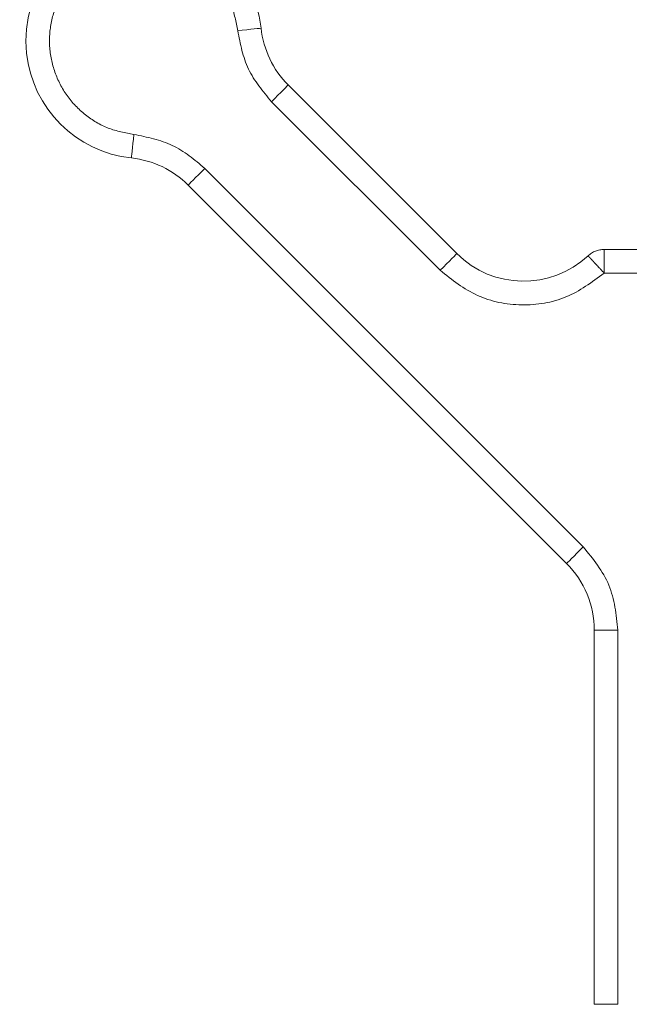
# Model space of a CAD drawing. Units: millimetres. Extents: x 0 to 250, y -250 to 0.
# Drawn here: x 176 to 177, y -197 to -195 of the extents above; entities that cross this region are included whole.
import ezdxf

# ---------------------------------------------------------------- set-up
doc = ezdxf.new("R2010")
doc.units = ezdxf.units.MM
doc.header["$MEASUREMENT"] = 0
for name, pattern in [('AI-Linetype-11546', [3.527778, 1.763889, -1.763889]), ('AI-Linetype-11547', [3.527778, 1.763889, -1.763889]), ('AI-Linetype-11548', [3.527778, 1.763889, -1.763889]), ('AI-Linetype-11554', [3.527778, 1.763889, -1.763889]), ('AI-Linetype-11555', [3.527778, 1.763889, -1.763889]), ('AI-Linetype-11556', [3.527778, 1.763889, -1.763889]), ('AI-Linetype-11557', [3.527778, 1.763889, -1.763889]), ('AI-Linetype-11558', [3.527778, 1.763889, -1.763889]), ('AI-Linetype-11559', [3.527778, 1.763889, -1.763889]), ('AI-Linetype-11560', [3.527778, 1.763889, -1.763889]), ('AI-Linetype-11561', [3.527778, 1.763889, -1.763889]), ('AI-Linetype-11562', [3.527778, 1.763889, -1.763889]), ('AI-Linetype-11622', [3.527778, 1.763889, -1.763889]), ('AI-Linetype-11634', [3.527778, 1.763889, -1.763889]), ('AI-Linetype-11635', [3.527778, 1.763889, -1.763889]), ('AI-Linetype-11636', [3.527778, 1.763889, -1.763889]), ('AI-Linetype-11639', [3.527778, 1.763889, -1.763889]), ('AI-Linetype-11644', [3.527778, 1.763889, -1.763889]), ('AI-Linetype-11664', [3.527778, 1.763889, -1.763889]), ('AI-Linetype-11665', [3.527778, 1.763889, -1.763889]), ('AI-Linetype-11669', [3.527778, 1.763889, -1.763889]), ('AI-Linetype-11670', [3.527778, 1.763889, -1.763889]), ('AI-Linetype-11671', [3.527778, 1.763889, -1.763889]), ('AI-Linetype-12871', [3.527778, 1.763889, -1.763889]), ('AI-Linetype-12872', [3.527778, 1.763889, -1.763889]), ('AI-Linetype-12873', [3.527778, 1.763889, -1.763889]), ('AI-Linetype-12874', [3.527778, 1.763889, -1.763889]), ('AI-Linetype-12875', [3.527778, 1.763889, -1.763889]), ('AI-Linetype-12876', [3.527778, 1.763889, -1.763889]), ('AI-Linetype-12877', [3.527778, 1.763889, -1.763889]), ('AI-Linetype-12878', [3.527778, 1.763889, -1.763889]), ('AI-Linetype-12879', [3.527778, 1.763889, -1.763889]), ('AI-Linetype-12880', [3.527778, 1.763889, -1.763889]), ('AI-Linetype-12881', [3.527778, 1.763889, -1.763889]), ('AI-Linetype-12882', [3.527778, 1.763889, -1.763889]), ('AI-Linetype-12883', [3.527778, 1.763889, -1.763889]), ('AI-Linetype-12884', [3.527778, 1.763889, -1.763889]), ('AI-Linetype-12885', [3.527778, 1.763889, -1.763889]), ('AI-Linetype-12886', [3.527778, 1.763889, -1.763889]), ('AI-Linetype-12887', [3.527778, 1.763889, -1.763889]), ('AI-Linetype-12888', [3.527778, 1.763889, -1.763889]), ('AI-Linetype-12889', [3.527778, 1.763889, -1.763889]), ('AI-Linetype-12890', [3.527778, 1.763889, -1.763889]), ('AI-Linetype-12891', [3.527778, 1.763889, -1.763889]), ('AI-Linetype-12892', [3.527778, 1.763889, -1.763889]), ('AI-Linetype-12893', [3.527778, 1.763889, -1.763889]), ('AI-Linetype-12894', [3.527778, 1.763889, -1.763889]), ('AI-Linetype-12895', [3.527778, 1.763889, -1.763889]), ('AI-Linetype-12896', [3.527778, 1.763889, -1.763889]), ('AI-Linetype-12897', [3.527778, 1.763889, -1.763889]), ('AI-Linetype-12898', [3.527778, 1.763889, -1.763889]), ('AI-Linetype-12899', [3.527778, 1.763889, -1.763889]), ('AI-Linetype-12900', [3.527778, 1.763889, -1.763889]), ('AI-Linetype-12901', [3.527778, 1.763889, -1.763889]), ('AI-Linetype-12902', [3.527778, 1.763889, -1.763889]), ('AI-Linetype-12935', [3.527778, 1.763889, -1.763889]), ('AI-Linetype-12936', [3.527778, 1.763889, -1.763889]), ('AI-Linetype-12937', [3.527778, 1.763889, -1.763889]), ('AI-Linetype-12938', [3.527778, 1.763889, -1.763889]), ('AI-Linetype-12939', [3.527778, 1.763889, -1.763889]), ('AI-Linetype-12940', [3.527778, 1.763889, -1.763889]), ('AI-Linetype-12941', [3.527778, 1.763889, -1.763889]), ('AI-Linetype-12942', [3.527778, 1.763889, -1.763889]), ('AI-Linetype-12943', [3.527778, 1.763889, -1.763889]), ('AI-Linetype-12944', [3.527778, 1.763889, -1.763889]), ('AI-Linetype-12945', [3.527778, 1.763889, -1.763889]), ('AI-Linetype-12946', [3.527778, 1.763889, -1.763889]), ('AI-Linetype-12947', [3.527778, 1.763889, -1.763889]), ('AI-Linetype-12948', [3.527778, 1.763889, -1.763889]), ('AI-Linetype-12949', [3.527778, 1.763889, -1.763889]), ('AI-Linetype-12950', [3.527778, 1.763889, -1.763889])]:
    doc.linetypes.add(name, pattern=pattern)
doc.layers.add('Layer 1', color=7, linetype='Continuous', lineweight=0)

msp = doc.modelspace()

# ---------------------------------------------------------------- linework, layer by layer
at = {"layer": 'Layer 1', "color": 0, "linetype": 'AI-Linetype-12943', "lineweight": 18}
msp.add_line((176.0777, -194.8883), (176.0863, -194.8874), dxfattribs=at)
at = {"layer": 'Layer 1', "color": 0, "linetype": 'AI-Linetype-12944', "lineweight": 18}
msp.add_line((176.0863, -194.8874), (176.0947, -194.8865), dxfattribs=at)
at = {"layer": 'Layer 1', "color": 0, "linetype": 'AI-Linetype-12945', "lineweight": 18}
msp.add_line((176.0947, -194.8865), (176.1023, -194.8857), dxfattribs=at)
at = {"layer": 'Layer 1', "color": 0, "linetype": 'AI-Linetype-12946', "lineweight": 18}
msp.add_line((176.1023, -194.8857), (176.109, -194.885), dxfattribs=at)
at = {"layer": 'Layer 1', "color": 0, "linetype": 'AI-Linetype-12947', "lineweight": 18}
msp.add_line((176.109, -194.885), (176.1146, -194.8844), dxfattribs=at)
at = {"layer": 'Layer 1', "color": 0, "linetype": 'AI-Linetype-12948', "lineweight": 18}
msp.add_line((176.1146, -194.8844), (176.1187, -194.884), dxfattribs=at)
at = {"layer": 'Layer 1', "color": 0, "linetype": 'AI-Linetype-12949', "lineweight": 18}
msp.add_line((176.1187, -194.884), (176.1212, -194.8837), dxfattribs=at)
at = {"layer": 'Layer 1', "color": 0, "linetype": 'AI-Linetype-12950', "lineweight": 18}
msp.add_line((176.1212, -194.8837), (176.122, -194.8836), dxfattribs=at)
at = {"layer": 'Layer 1', "color": 0, "linetype": 'AI-Linetype-12900', "lineweight": 18}
msp.add_line((176.168, -194.9963), (176.1709, -194.9933), dxfattribs=at)
at = {"layer": 'Layer 1', "color": 0, "linetype": 'AI-Linetype-12901', "lineweight": 18}
msp.add_line((176.1709, -194.9933), (176.1727, -194.9915), dxfattribs=at)
at = {"layer": 'Layer 1', "color": 0, "linetype": 'AI-Linetype-12902', "lineweight": 18}
msp.add_line((176.1727, -194.9915), (176.1733, -194.9909), dxfattribs=at)
at = {"layer": 'Layer 1', "color": 0, "linetype": 'AI-Linetype-11644', "lineweight": 18}
msp.add_line((176.1733, -194.9909), (176.492, -195.3097), dxfattribs=at)
at = {"layer": 'Layer 1', "color": 0, "linetype": 'AI-Linetype-12896', "lineweight": 18}
msp.add_line((176.1479, -195.0163), (176.1538, -195.0104), dxfattribs=at)
at = {"layer": 'Layer 1', "color": 0, "linetype": 'AI-Linetype-12897', "lineweight": 18}
msp.add_line((176.1538, -195.0104), (176.1593, -195.005), dxfattribs=at)
at = {"layer": 'Layer 1', "color": 0, "linetype": 'AI-Linetype-12898', "lineweight": 18}
msp.add_line((176.1593, -195.005), (176.164, -195.0002), dxfattribs=at)
at = {"layer": 'Layer 1', "color": 0, "linetype": 'AI-Linetype-12899', "lineweight": 18}
msp.add_line((176.164, -195.0002), (176.168, -194.9963), dxfattribs=at)
at = {"layer": 'Layer 1', "color": 0, "linetype": 'AI-Linetype-12895', "lineweight": 18}
msp.add_line((176.1417, -195.0225), (176.1479, -195.0163), dxfattribs=at)
at = {"layer": 'Layer 1', "color": 0, "linetype": 'AI-Linetype-11560', "lineweight": 18}
msp.add_line((176.1417, -195.0225), (176.4605, -195.3412), dxfattribs=at)
at = {"layer": 'Layer 1', "color": 0, "linetype": 'AI-Linetype-12935', "lineweight": 18}
msp.add_line((175.8815, -195.0845), (175.8806, -195.0932), dxfattribs=at)
at = {"layer": 'Layer 1', "color": 0, "linetype": 'AI-Linetype-12937', "lineweight": 18}
msp.add_line((175.8797, -195.1015), (175.8789, -195.1092), dxfattribs=at)
at = {"layer": 'Layer 1', "color": 0, "linetype": 'AI-Linetype-12936', "lineweight": 18}
msp.add_line((175.8806, -195.0932), (175.8797, -195.1015), dxfattribs=at)
at = {"layer": 'Layer 1', "color": 0, "linetype": 'AI-Linetype-12940', "lineweight": 18}
msp.add_line((175.8776, -195.1214), (175.8771, -195.1255), dxfattribs=at)
at = {"layer": 'Layer 1', "color": 0, "linetype": 'AI-Linetype-12939', "lineweight": 18}
msp.add_line((175.8782, -195.1159), (175.8776, -195.1214), dxfattribs=at)
at = {"layer": 'Layer 1', "color": 0, "linetype": 'AI-Linetype-12938', "lineweight": 18}
msp.add_line((175.8789, -195.1092), (175.8782, -195.1159), dxfattribs=at)
at = {"layer": 'Layer 1', "color": 0, "linetype": 'AI-Linetype-12942', "lineweight": 18}
msp.add_line((175.8769, -195.128), (175.8768, -195.1289), dxfattribs=at)
at = {"layer": 'Layer 1', "color": 0, "linetype": 'AI-Linetype-12941', "lineweight": 18}
msp.add_line((175.8771, -195.1255), (175.8769, -195.128), dxfattribs=at)
at = {"layer": 'Layer 1', "color": 0, "linetype": 'AI-Linetype-12873', "lineweight": 18}
msp.add_line((176.0035, -195.1607), (175.9981, -195.1661), dxfattribs=at)
at = {"layer": 'Layer 1', "color": 0, "linetype": 'AI-Linetype-12872', "lineweight": 18}
msp.add_line((176.0095, -195.1548), (176.0035, -195.1607), dxfattribs=at)
at = {"layer": 'Layer 1', "color": 0, "linetype": 'AI-Linetype-12871', "lineweight": 18}
msp.add_line((176.0156, -195.1486), (176.0095, -195.1548), dxfattribs=at)
at = {"layer": 'Layer 1', "color": 0, "linetype": 'AI-Linetype-11556', "lineweight": 18}
msp.add_line((176.731, -195.864), (176.0156, -195.1486), dxfattribs=at)
at = {"layer": 'Layer 1', "color": 0, "linetype": 'AI-Linetype-12878', "lineweight": 18}
msp.add_line((175.9847, -195.1795), (175.9841, -195.1801), dxfattribs=at)
at = {"layer": 'Layer 1', "color": 0, "linetype": 'AI-Linetype-11639', "lineweight": 18}
msp.add_line((176.6995, -195.8955), (175.9841, -195.1801), dxfattribs=at)
at = {"layer": 'Layer 1', "color": 0, "linetype": 'AI-Linetype-12877', "lineweight": 18}
msp.add_line((175.9865, -195.1777), (175.9847, -195.1795), dxfattribs=at)
at = {"layer": 'Layer 1', "color": 0, "linetype": 'AI-Linetype-12876', "lineweight": 18}
msp.add_line((175.9894, -195.1748), (175.9865, -195.1777), dxfattribs=at)
at = {"layer": 'Layer 1', "color": 0, "linetype": 'AI-Linetype-12875', "lineweight": 18}
msp.add_line((175.9933, -195.1709), (175.9894, -195.1748), dxfattribs=at)
at = {"layer": 'Layer 1', "color": 0, "linetype": 'AI-Linetype-12874', "lineweight": 18}
msp.add_line((175.9981, -195.1661), (175.9933, -195.1709), dxfattribs=at)
at = {"layer": 'Layer 1', "color": 0, "linetype": 'AI-Linetype-12893', "lineweight": 18}
msp.add_line((176.4896, -195.3121), (176.4914, -195.3103), dxfattribs=at)
at = {"layer": 'Layer 1', "color": 0, "linetype": 'AI-Linetype-12894', "lineweight": 18}
msp.add_line((176.4914, -195.3103), (176.492, -195.3097), dxfattribs=at)
at = {"layer": 'Layer 1', "color": 0, "linetype": 'AI-Linetype-11622', "lineweight": 18}
msp.add_line((176.7705, -195.3018), (176.9516, -195.3018), dxfattribs=at)
at = {"layer": 'Layer 1', "color": 0, "linetype": 'AI-Linetype-12888', "lineweight": 18}
msp.add_line((176.4666, -195.3351), (176.4726, -195.3291), dxfattribs=at)
at = {"layer": 'Layer 1', "color": 0, "linetype": 'AI-Linetype-12889', "lineweight": 18}
msp.add_line((176.4726, -195.3291), (176.478, -195.3237), dxfattribs=at)
at = {"layer": 'Layer 1', "color": 0, "linetype": 'AI-Linetype-12890', "lineweight": 18}
msp.add_line((176.478, -195.3237), (176.4828, -195.3189), dxfattribs=at)
at = {"layer": 'Layer 1', "color": 0, "linetype": 'AI-Linetype-12891', "lineweight": 18}
msp.add_line((176.4828, -195.3189), (176.4867, -195.315), dxfattribs=at)
at = {"layer": 'Layer 1', "color": 0, "linetype": 'AI-Linetype-12892', "lineweight": 18}
msp.add_line((176.4867, -195.315), (176.4896, -195.3121), dxfattribs=at)
at = {"layer": 'Layer 1', "color": 0, "linetype": 'AI-Linetype-12887', "lineweight": 18}
msp.add_line((176.4605, -195.3412), (176.4666, -195.3351), dxfattribs=at)
at = {"layer": 'Layer 1', "color": 0, "linetype": 'AI-Linetype-11562', "lineweight": 18}
msp.add_line((176.7705, -195.3464), (176.9516, -195.3464), dxfattribs=at)
at = {"layer": 'Layer 1', "color": 0, "linetype": 'AI-Linetype-12879', "lineweight": 18}
msp.add_line((176.731, -195.864), (176.7248, -195.8701), dxfattribs=at)
at = {"layer": 'Layer 1', "color": 0, "linetype": 'AI-Linetype-12883', "lineweight": 18}
msp.add_line((176.7087, -195.8863), (176.7048, -195.8902), dxfattribs=at)
at = {"layer": 'Layer 1', "color": 0, "linetype": 'AI-Linetype-12882', "lineweight": 18}
msp.add_line((176.7135, -195.8815), (176.7087, -195.8863), dxfattribs=at)
at = {"layer": 'Layer 1', "color": 0, "linetype": 'AI-Linetype-12881', "lineweight": 18}
msp.add_line((176.7189, -195.8761), (176.7135, -195.8815), dxfattribs=at)
at = {"layer": 'Layer 1', "color": 0, "linetype": 'AI-Linetype-12880', "lineweight": 18}
msp.add_line((176.7248, -195.8701), (176.7189, -195.8761), dxfattribs=at)
at = {"layer": 'Layer 1', "color": 0, "linetype": 'AI-Linetype-12886', "lineweight": 18}
msp.add_line((176.7001, -195.8949), (176.6995, -195.8955), dxfattribs=at)
at = {"layer": 'Layer 1', "color": 0, "linetype": 'AI-Linetype-12885', "lineweight": 18}
msp.add_line((176.7019, -195.8931), (176.7001, -195.8949), dxfattribs=at)
at = {"layer": 'Layer 1', "color": 0, "linetype": 'AI-Linetype-12884', "lineweight": 18}
msp.add_line((176.7048, -195.8902), (176.7019, -195.8931), dxfattribs=at)
at = {"layer": 'Layer 1', "color": 0, "linetype": 'AI-Linetype-11634', "lineweight": 18}
msp.add_line((176.7963, -196.0217), (176.7517, -196.0217), dxfattribs=at)
at = {"layer": 'Layer 1', "color": 0, "linetype": 'AI-Linetype-11636', "lineweight": 18}
msp.add_line((176.7517, -196.0217), (176.7517, -196.7288), dxfattribs=at)
at = {"layer": 'Layer 1', "color": 0, "linetype": 'AI-Linetype-11554', "lineweight": 18}
msp.add_line((176.7963, -196.7288), (176.7963, -196.0217), dxfattribs=at)
at = {"layer": 'Layer 1', "color": 0, "linetype": 'AI-Linetype-11635', "lineweight": 18}
msp.add_line((176.7963, -196.7288), (176.7517, -196.7288), dxfattribs=at)
at = {"layer": 'Layer 1', "color": 0, "linetype": 'AI-Linetype-11670', "lineweight": 18}
msp.add_open_spline([(176.122, -194.8836), (176.109, -194.7612), (175.9992, -194.6724), (175.8768, -194.6854), (175.7543, -194.6984), (175.6656, -194.8082), (175.6786, -194.9307), (175.6897, -195.0352), (175.7722, -195.1178), (175.8768, -195.1289)], degree=3, knots=[0, 0, 0, 0, 1, 1, 1, 2, 2, 2, 3, 3, 3, 3], dxfattribs=at)
at = {"layer": 'Layer 1', "color": 0, "linetype": 'AI-Linetype-11558', "lineweight": 18}
msp.add_open_spline([(175.8815, -195.0845), (175.865, -195.0814), (175.8485, -195.0783), (175.833, -195.0723), (175.8174, -195.0664), (175.8029, -195.0576), (175.7898, -195.0472), (175.7766, -195.0367), (175.765, -195.0245), (175.7552, -195.011), (175.7455, -194.9974), (175.7377, -194.9824), (175.7321, -194.9666), (175.7265, -194.9508), (175.7232, -194.9343), (175.7222, -194.9176), (175.7212, -194.9009), (175.7226, -194.8841), (175.7263, -194.8678), (175.73, -194.8514), (175.736, -194.8356), (175.7441, -194.821), (175.7522, -194.8064), (175.7623, -194.7929), (175.7742, -194.781), (175.786, -194.7692), (175.7995, -194.7591), (175.8141, -194.751), (175.8288, -194.7429), (175.8446, -194.7369), (175.8609, -194.7332), (175.8772, -194.7295), (175.894, -194.7281), (175.9107, -194.7291), (175.9274, -194.7301), (175.944, -194.7334), (175.9598, -194.739), (175.9755, -194.7446), (175.9905, -194.7524), (176.0041, -194.7621), (176.0177, -194.7718), (176.0298, -194.7835), (176.0403, -194.7966), (176.0508, -194.8097), (176.0595, -194.8243), (176.0655, -194.8398), (176.0714, -194.8554), (176.0746, -194.8719), (176.0777, -194.8883)], degree=3, knots=[0, 0, 0, 0, 1, 1, 1, 2, 2, 2, 3, 3, 3, 4, 4, 4, 5, 5, 5, 6, 6, 6, 7, 7, 7, 8, 8, 8, 9, 9, 9, 10, 10, 10, 11, 11, 11, 12, 12, 12, 13, 13, 13, 14, 14, 14, 15, 15, 15, 16, 16, 16, 16], dxfattribs=at)
at = {"layer": 'Layer 1', "color": 0, "linetype": 'AI-Linetype-11559', "lineweight": 18}
msp.add_open_spline([(176.0777, -194.8883), (176.0826, -194.9134), (176.0875, -194.9385), (176.0982, -194.9609), (176.1089, -194.9833), (176.1253, -195.0029), (176.1417, -195.0225)], degree=3, knots=[0, 0, 0, 0, 1, 1, 1, 2, 2, 2, 2], dxfattribs=at)
at = {"layer": 'Layer 1', "color": 0, "linetype": 'AI-Linetype-11671', "lineweight": 18}
msp.add_open_spline([(176.122, -194.8836), (176.1263, -194.9242), (176.1444, -194.9621), (176.1733, -194.9909)], degree=3, dxfattribs=at)
at = {"layer": 'Layer 1', "color": 0, "linetype": 'AI-Linetype-11557', "lineweight": 18}
msp.add_open_spline([(176.0156, -195.1486), (175.996, -195.1322), (175.9764, -195.1157), (175.954, -195.1051), (175.9317, -195.0944), (175.9066, -195.0895), (175.8815, -195.0845)], degree=3, knots=[0, 0, 0, 0, 1, 1, 1, 2, 2, 2, 2], dxfattribs=at)
at = {"layer": 'Layer 1', "color": 0, "linetype": 'AI-Linetype-11669', "lineweight": 18}
msp.add_open_spline([(175.9841, -195.1801), (175.9552, -195.1513), (175.9174, -195.1332), (175.8768, -195.1289)], degree=3, dxfattribs=at)
at = {"layer": 'Layer 1', "color": 0, "linetype": 'AI-Linetype-11665', "lineweight": 18}
msp.add_open_spline([(176.492, -195.3097), (176.56, -195.3777), (176.6697, -195.3795), (176.74, -195.3138)], degree=3, dxfattribs=at)
at = {"layer": 'Layer 1', "color": 0, "linetype": 'AI-Linetype-11547', "lineweight": 18}
msp.add_open_spline([(176.7705, -195.3018), (176.7592, -195.3018), (176.7483, -195.3061), (176.74, -195.3138)], degree=3, dxfattribs=at)
at = {"layer": 'Layer 1', "color": 0, "linetype": 'AI-Linetype-11548', "lineweight": 18}
msp.add_open_spline([(176.7705, -195.3464), (176.7705, -195.3405), (176.7705, -195.3347), (176.7705, -195.3293), (176.7705, -195.3239), (176.7705, -195.319), (176.7705, -195.3149), (176.7705, -195.3107), (176.7705, -195.3072), (176.7705, -195.3052), (176.7705, -195.3031), (176.7705, -195.3025), (176.7705, -195.3018)], degree=3, knots=[0, 0, 0, 0, 1, 1, 1, 2, 2, 2, 3, 3, 3, 4, 4, 4, 4], dxfattribs=at)
at = {"layer": 'Layer 1', "color": 0, "linetype": 'AI-Linetype-11546', "lineweight": 18}
msp.add_open_spline([(176.74, -195.3138), (176.7404, -195.3143), (176.7408, -195.3147), (176.7421, -195.3161), (176.7429, -195.3169), (176.7438, -195.3179), (176.745, -195.3191), (176.7461, -195.3204), (176.7474, -195.3218), (176.7489, -195.3234), (176.7504, -195.3249), (176.752, -195.3267), (176.7538, -195.3286), (176.7555, -195.3304), (176.7573, -195.3324), (176.7593, -195.3344), (176.7628, -195.3382), (176.7666, -195.3423), (176.7705, -195.3464)], degree=3, knots=[0, 0, 0, 0, 1, 1, 1, 2, 2, 2, 3, 3, 3, 4, 4, 4, 5, 5, 5, 6, 6, 6, 6], dxfattribs=at)
at = {"layer": 'Layer 1', "color": 0, "linetype": 'AI-Linetype-11561', "lineweight": 18}
msp.add_open_spline([(176.4605, -195.3412), (176.483, -195.3592), (176.5055, -195.3771), (176.5311, -195.3888), (176.5567, -195.4005), (176.5855, -195.406), (176.6144, -195.4065), (176.6433, -195.407), (176.6723, -195.4025), (176.6983, -195.3916), (176.7243, -195.3808), (176.7474, -195.3636), (176.7705, -195.3464)], degree=3, knots=[0, 0, 0, 0, 1, 1, 1, 2, 2, 2, 3, 3, 3, 4, 4, 4, 4], dxfattribs=at)
at = {"layer": 'Layer 1', "color": 0, "linetype": 'AI-Linetype-11555', "lineweight": 18}
msp.add_open_spline([(176.7963, -196.0217), (176.7933, -195.9921), (176.7902, -195.9626), (176.7793, -195.9363), (176.7684, -195.91), (176.7497, -195.887), (176.731, -195.864)], degree=3, knots=[0, 0, 0, 0, 1, 1, 1, 2, 2, 2, 2], dxfattribs=at)
at = {"layer": 'Layer 1', "color": 0, "linetype": 'AI-Linetype-11664', "lineweight": 18}
msp.add_open_spline([(176.7517, -196.0217), (176.7517, -195.9743), (176.7329, -195.929), (176.6995, -195.8955)], degree=3, dxfattribs=at)

doc.saveas('drawing.dxf')
